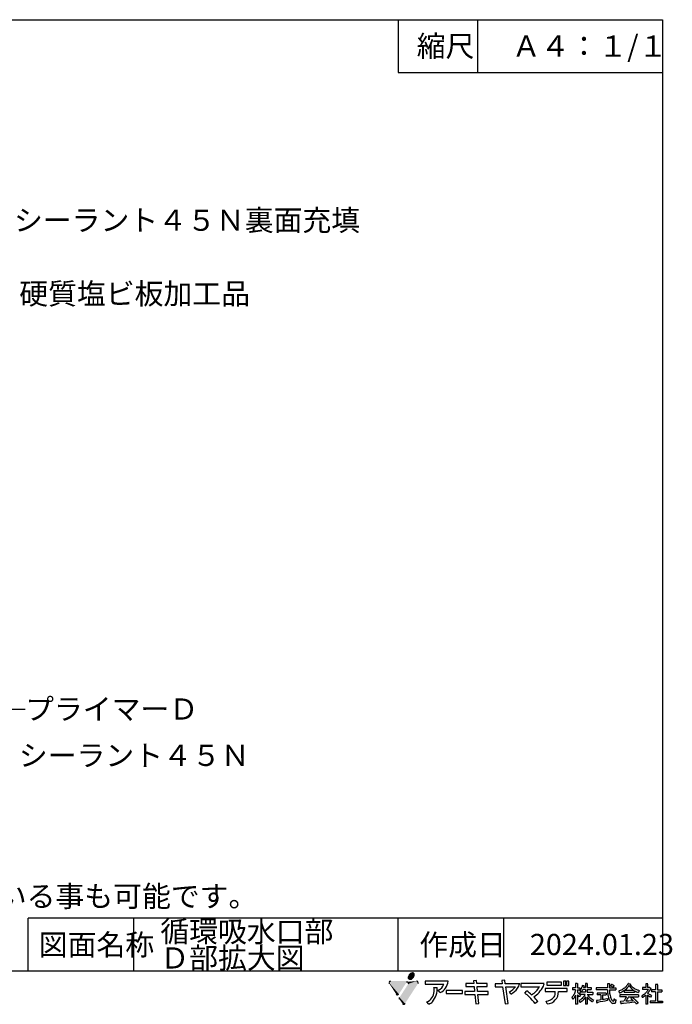
# Model space of a CAD drawing. Extents: x 14 to 285, y 11 to 197.
# Drawn here: x 162 to 285, y 11 to 197 of the extents above; entities that cross this region are included whole.
import ezdxf

# ---------------------------------------------------------------- set-up
doc = ezdxf.new("R2010")
doc.units = 0
doc.header["$MEASUREMENT"] = 0
for name, color, linetype in [('_E-0_', 7, 'CONTINUOUS'), ('_E-1_', 7, 'CONTINUOUS'), ('_F-0_', 7, 'CONTINUOUS')]:
    doc.layers.add(name, color=color, linetype=linetype)
doc.styles.get("Standard").update_dxf_attribs({"font": 'txt', "bigfont": 'bigfont.shx'})

msp = doc.modelspace()

# ---------------------------------------------------------------- linework, layer by layer
at = {"layer": '_E-0_', "color": 7, "linetype": 'Continuous'}
msp.add_line((157.92, 66.59), (162.92, 66.59), dxfattribs=at)
at = {"layer": '_F-0_', "color": 7, "linetype": 'Continuous'}
for p, q in [((13.5, 197), (283.5, 197)), ((233.5, 197), (233.5, 187)), ((248.5, 197), (248.5, 187)), ((283.5, 197), (283.5, 17)), ((233.5, 187), (283.5, 187)), ((163.5, 17), (163.5, 27)), ((188.62, 27), (163.5, 27)), ((183.5, 17), (183.5, 27)), ((283.5, 27), (188.62, 27)), ((233.5, 17), (233.5, 27)), ((253.5, 17), (253.5, 27)), ((283.5, 17), (13.5, 17)), ((242.95, 15.09), (238.61, 15.09)), ((238.61, 15.09), (238.61, 14.53)), ((248.29, 15.25), (247.73, 15.19)), ((247.73, 15.19), (247.78, 14.66)), ((248.35, 14.66), (248.29, 15.25)), ((253.64, 15.29), (253.08, 15.23)), ((253.08, 15.23), (253.17, 14.62)), ((253.74, 14.62), (253.64, 15.29)), ((261.62, 14.93), (261.62, 14.36)), ((264.41, 14.93), (261.62, 14.93)), ((264.41, 14.36), (264.41, 14.93)), ((264.77, 15.13), (264.77, 14.3)), ((265.19, 15.13), (264.77, 15.13)), ((265.19, 14.3), (265.19, 15.13)), ((265.35, 15.13), (265.35, 14.3)), ((265.77, 15.13), (265.35, 15.13)), ((265.77, 14.3), (265.77, 15.13)), ((238.61, 14.53), (242.15, 14.53)), ((240.27, 13.9), (240.87, 13.94)), ((241.43, 12.94), (241.05, 13.39)), ((245.69, 13.33), (242.56, 13.33)), ((242.56, 13.33), (242.56, 12.77)), ((245.69, 12.77), (245.69, 13.33)), ((246.09, 13.15), (246.09, 12.59)), ((247.94, 13.15), (246.09, 13.15)), ((246.3, 14.66), (246.3, 14.09)), ((247.78, 14.66), (246.3, 14.66)), ((246.3, 14.09), (247.84, 14.09)), ((247.84, 14.09), (247.94, 13.15)), ((250.34, 14.66), (248.35, 14.66)), ((248.41, 14.09), (250.33, 14.09)), ((248.5, 13.15), (248.41, 14.09)), ((250.53, 13.15), (248.5, 13.15)), ((250.33, 14.09), (250.34, 14.66)), ((250.53, 12.59), (250.53, 13.15)), ((251.82, 14.62), (251.82, 14.06)), ((253.17, 14.62), (251.82, 14.62)), ((251.82, 14.06), (253.26, 14.06)), ((253.26, 14.06), (253.75, 10.8)), ((256.48, 14.62), (253.74, 14.62)), ((254.31, 10.88), (253.83, 14.06)), ((253.83, 14.06), (255.67, 14.06)), ((254.82, 12.68), (254.55, 13.11)), ((261.11, 14.64), (256.72, 14.64)), ((256.72, 14.64), (256.72, 14.07)), ((256.72, 14.07), (260.23, 14.07)), ((257.44, 12.86), (257.85, 13.26)), ((265.44, 13.7), (261.29, 13.7)), ((261.29, 13.7), (261.29, 13.13)), ((261.29, 13.13), (263.2, 13.13)), ((261.62, 14.36), (264.41, 14.36)), ((263.81, 13.13), (265.44, 13.13)), ((264.77, 14.3), (265.19, 14.3)), ((265.35, 14.3), (265.77, 14.3)), ((265.44, 13.13), (265.44, 13.7)), ((267.07, 13.85), (266.49, 13.85)), ((266.49, 13.85), (266.49, 13.46)), ((267.05, 13.46), (266.49, 13.46)), ((266.97, 13.15), (266.94, 13.02)), ((266.99, 13.2), (266.97, 13.15)), ((267.03, 13.33), (266.99, 13.2)), ((267.05, 13.46), (267.03, 13.37)), ((267.03, 13.37), (267.03, 13.33)), ((267.38, 14.69), (267.07, 14.69)), ((267.07, 14.69), (267.07, 13.85)), ((267.38, 14.69), (267.44, 14.64)), ((267.4, 14.6), (267.39, 14.56)), ((267.39, 14.56), (267.39, 13.85)), ((267.39, 13.85), (267.87, 13.85)), ((267.39, 13.46), (267.39, 12.98)), ((267.39, 13.46), (267.87, 13.46)), ((267.44, 14.64), (267.4, 14.6)), ((267.9, 13.41), (267.86, 13.37)), ((267.86, 13.37), (267.99, 13.24)), ((267.87, 13.85), (267.87, 13.46)), ((268.03, 13.59), (267.9, 13.41)), ((267.99, 13.24), (268.02, 13.2)), ((268.02, 13.2), (268.11, 13.11)), ((268.08, 13.68), (268.03, 13.59)), ((268.11, 13.72), (268.08, 13.68)), ((268.18, 13.85), (268.11, 13.72)), ((268.13, 13.11), (268.11, 13.11)), ((268.27, 13.28), (268.13, 13.11)), ((268.19, 13.9), (268.18, 13.85)), ((268.23, 13.99), (268.19, 13.9)), ((268.24, 14.03), (268.23, 13.99)), ((268.27, 14.07), (268.24, 14.03)), ((268.28, 14.12), (268.27, 14.07)), ((268.31, 13.37), (268.27, 13.28)), ((268.3, 14.16), (268.28, 14.12)), ((268.32, 14.25), (268.3, 14.16)), ((268.34, 13.41), (268.31, 13.37)), ((268.34, 14.29), (268.32, 14.25)), ((268.35, 14.34), (268.34, 14.29)), ((268.41, 13.55), (268.34, 13.41)), ((268.38, 14.34), (268.35, 14.34)), ((268.38, 14.34), (268.55, 14.29)), ((268.9, 13.55), (268.41, 13.55)), ((268.55, 14.29), (268.7, 14.25)), ((268.58, 13.99), (268.56, 13.94)), ((268.9, 13.94), (268.56, 13.94)), ((268.61, 14.07), (268.58, 13.99)), ((268.63, 14.12), (268.61, 14.07)), ((268.64, 14.16), (268.63, 14.12)), ((268.7, 14.2), (268.64, 14.16)), ((268.7, 14.25), (268.7, 14.2)), ((269.22, 14.69), (268.9, 14.69)), ((268.9, 14.69), (268.9, 13.94)), ((268.9, 13.55), (268.9, 13.02)), ((269.22, 14.69), (269.28, 14.64)), ((269.28, 14.64), (269.23, 14.6)), ((269.23, 14.6), (269.23, 13.94)), ((269.23, 13.94), (270.02, 13.94)), ((269.23, 13.55), (269.23, 13.02)), ((269.23, 13.55), (270.02, 13.55)), ((270.02, 13.94), (270.02, 13.55)), ((273.07, 13.85), (270.98, 13.85)), ((270.98, 13.85), (270.98, 13.46)), ((273.08, 13.46), (270.98, 13.46)), ((273.49, 14.6), (273.07, 14.6)), ((273.07, 14.6), (273.07, 13.85)), ((273.08, 13.46), (273.08, 13.41)), ((273.08, 13.41), (273.09, 13.37)), ((273.09, 13.37), (273.09, 13.15)), ((273.09, 13.15), (273.11, 13.11)), ((273.11, 13.11), (273.11, 12.98)), ((273.51, 14.56), (273.45, 14.47)), ((273.45, 14.47), (273.45, 13.85)), ((273.45, 13.85), (274.64, 13.85)), ((273.45, 13.46), (273.45, 13.37)), ((273.45, 13.46), (274.64, 13.46)), ((273.45, 13.37), (273.46, 13.33)), ((273.46, 13.33), (273.46, 13.24)), ((273.46, 13.24), (273.47, 13.2)), ((273.47, 13.2), (273.47, 13.11)), ((273.47, 13.11), (273.48, 13.06)), ((273.48, 13.06), (273.48, 13.02)), ((273.49, 14.6), (273.51, 14.56)), ((273.7, 14.34), (273.65, 14.29)), ((273.65, 14.29), (273.7, 14.25)), ((273.81, 14.42), (273.7, 14.34)), ((273.7, 14.25), (273.78, 14.2)), ((273.78, 14.2), (273.84, 14.16)), ((273.85, 14.47), (273.81, 14.42)), ((273.84, 14.16), (274.06, 13.99)), ((273.91, 14.51), (273.85, 14.47)), ((273.95, 14.51), (273.91, 14.51)), ((273.95, 14.51), (274.1, 14.42)), ((274.09, 13.99), (274.06, 13.99)), ((274.2, 14.07), (274.09, 13.99)), ((274.1, 14.42), (274.16, 14.38)), ((274.16, 14.38), (274.23, 14.34)), ((274.25, 14.12), (274.2, 14.07)), ((274.23, 14.34), (274.28, 14.29)), ((274.36, 14.2), (274.25, 14.12)), ((274.28, 14.29), (274.32, 14.25)), ((274.32, 14.25), (274.36, 14.2)), ((274.64, 13.85), (274.64, 13.46)), ((275.33, 13.28), (275.22, 13.24)), ((275.22, 13.24), (275.24, 13.2)), ((275.24, 13.2), (275.26, 13.15)), ((275.26, 13.15), (275.27, 13.11)), ((275.27, 13.11), (275.29, 13.06)), ((275.29, 13.06), (275.3, 13.02)), ((275.47, 13.33), (275.33, 13.28)), ((275.69, 13.41), (275.47, 13.33)), ((275.86, 13.5), (275.69, 13.41)), ((276.01, 13.15), (275.78, 13.02)), ((276.01, 13.59), (275.86, 13.5)), ((276.21, 13.72), (276.01, 13.59)), ((276.21, 13.28), (276.01, 13.15)), ((276.32, 13.81), (276.21, 13.72)), ((276.24, 13.28), (276.21, 13.28)), ((276.24, 13.28), (276.24, 12.98)), ((276.5, 13.5), (276.28, 13.33)), ((278.14, 13.33), (276.28, 13.33)), ((276.37, 13.85), (276.32, 13.81)), ((276.42, 13.9), (276.37, 13.85)), ((276.6, 14.07), (276.42, 13.9)), ((276.76, 13.77), (276.5, 13.5)), ((276.66, 14.16), (276.6, 14.07)), ((276.71, 14.2), (276.66, 14.16)), ((276.8, 14.34), (276.71, 14.2)), ((276.79, 13.81), (276.76, 13.77)), ((276.84, 13.85), (276.79, 13.81)), ((276.83, 14.38), (276.8, 14.34)), ((276.89, 14.47), (276.83, 14.38)), ((277.04, 14.12), (276.84, 13.85)), ((276.91, 14.51), (276.89, 14.47)), ((276.95, 14.56), (276.91, 14.51)), ((276.99, 14.64), (276.95, 14.56)), ((277.06, 14.64), (276.99, 14.64)), ((277.06, 14.16), (277.04, 14.12)), ((277.06, 14.64), (277.36, 14.6)), ((277.09, 14.2), (277.06, 14.16)), ((277.11, 14.25), (277.09, 14.2)), ((277.14, 14.29), (277.11, 14.25)), ((277.18, 14.29), (277.14, 14.29)), ((277.18, 14.29), (277.2, 14.25)), ((277.2, 14.25), (277.23, 14.2)), ((277.23, 14.2), (277.25, 14.16)), ((277.25, 14.16), (277.49, 13.85)), ((277.36, 14.6), (277.41, 14.56)), ((277.41, 14.56), (277.36, 14.51)), ((277.36, 14.51), (277.38, 14.47)), ((277.38, 14.47), (277.51, 14.29)), ((277.49, 13.85), (277.7, 13.63)), ((277.51, 14.29), (277.59, 14.2)), ((277.59, 14.2), (277.63, 14.16)), ((277.63, 14.16), (277.67, 14.12)), ((277.67, 14.12), (277.73, 14.07)), ((277.7, 13.63), (277.87, 13.5)), ((277.73, 14.07), (277.77, 14.03)), ((277.77, 14.03), (277.94, 13.9)), ((277.87, 13.5), (278.07, 13.37)), ((277.94, 13.9), (278.13, 13.77)), ((278.07, 13.37), (278.14, 13.33)), ((278.13, 13.77), (278.29, 13.68)), ((278.23, 13.28), (278.17, 13.28)), ((278.17, 13.28), (278.17, 12.98)), ((278.23, 13.28), (278.39, 13.2)), ((278.29, 13.68), (278.46, 13.59)), ((278.39, 13.2), (278.56, 13.11)), ((278.46, 13.59), (278.68, 13.5)), ((278.56, 13.11), (278.78, 13.02)), ((278.68, 13.5), (278.8, 13.46)), ((278.8, 13.46), (278.94, 13.41)), ((278.98, 13.06), (278.93, 12.98)), ((278.94, 13.41), (279.1, 13.37)), ((278.99, 13.11), (278.98, 13.06)), ((279.03, 13.2), (278.99, 13.11)), ((279.04, 13.24), (279.03, 13.2)), ((279.09, 13.33), (279.04, 13.24)), ((279.1, 13.37), (279.09, 13.33)), ((280.34, 13.9), (279.7, 13.9)), ((279.7, 13.9), (279.7, 13.55)), ((280.82, 13.55), (279.7, 13.55)), ((280.72, 14.6), (280.34, 14.6)), ((280.34, 14.6), (280.34, 13.9)), ((280.48, 13.06), (280.44, 13.02)), ((280.55, 13.15), (280.48, 13.06)), ((280.59, 13.2), (280.55, 13.15)), ((280.66, 13.28), (280.59, 13.2)), ((280.68, 13.33), (280.66, 13.28)), ((280.68, 14.56), (280.67, 14.51)), ((280.67, 14.51), (280.67, 13.94)), ((280.67, 13.94), (280.69, 13.9)), ((280.72, 14.6), (280.68, 14.56)), ((280.75, 13.41), (280.68, 13.33)), ((281.06, 13.9), (280.69, 13.9)), ((280.77, 13.46), (280.75, 13.41)), ((280.91, 13.11), (280.75, 12.89)), ((280.8, 13.5), (280.77, 13.46)), ((280.82, 13.55), (280.8, 13.5)), ((280.93, 13.15), (280.91, 13.11)), ((281.03, 13.28), (280.93, 13.15)), ((281.05, 13.33), (281.03, 13.28)), ((281.09, 13.37), (281.05, 13.33)), ((281.09, 13.94), (281.06, 13.9)), ((281.12, 13.94), (281.09, 13.94)), ((281.13, 13.46), (281.09, 13.37)), ((281.12, 13.94), (281.34, 13.72)), ((281.16, 13.5), (281.13, 13.46)), ((281.23, 13.63), (281.16, 13.5)), ((281.29, 13.68), (281.23, 13.63)), ((281.34, 13.72), (281.29, 13.68)), ((282.17, 13.5), (281.44, 13.5)), ((281.44, 13.5), (281.44, 13.11)), ((282.17, 13.11), (281.44, 13.11)), ((282.6, 14.51), (282.17, 14.51)), ((282.17, 14.51), (282.17, 13.5)), ((282.17, 13.11), (282.17, 11.35)), ((282.58, 14.42), (282.56, 14.38)), ((282.56, 14.38), (282.56, 13.5)), ((282.56, 13.5), (283.35, 13.5)), ((282.56, 13.11), (282.56, 11.35)), ((282.56, 13.11), (283.35, 13.11)), ((282.62, 14.47), (282.58, 14.42)), ((282.6, 14.51), (282.62, 14.47)), ((283.35, 13.5), (283.35, 13.11)), ((239.31, 10.78), (238.93, 11.18)), ((242.56, 12.77), (245.69, 12.77)), ((246.09, 12.59), (248, 12.59)), ((248, 12.59), (248.18, 10.81)), ((248.56, 12.59), (250.53, 12.59)), ((248.74, 10.89), (248.56, 12.59)), ((259.92, 11.28), (259.38, 10.86)), ((261.7, 10.82), (261.47, 11.32)), ((266.41, 12.1), (266.37, 12.05)), ((266.37, 12.05), (266.37, 12.01)), ((266.37, 12.01), (266.39, 11.97)), ((266.39, 11.97), (266.42, 11.92)), ((266.44, 12.14), (266.41, 12.1)), ((266.42, 11.92), (266.44, 11.88)), ((266.49, 12.19), (266.44, 12.14)), ((266.44, 11.88), (266.48, 11.83)), ((266.48, 11.83), (266.5, 11.79)), ((266.62, 12.36), (266.49, 12.19)), ((266.5, 11.79), (266.53, 11.75)), ((266.53, 11.75), (266.55, 11.7)), ((266.58, 11.7), (266.55, 11.7)), ((266.61, 11.75), (266.58, 11.7)), ((266.65, 11.79), (266.61, 11.75)), ((266.64, 12.4), (266.62, 12.36)), ((266.67, 12.45), (266.64, 12.4)), ((266.75, 11.92), (266.65, 11.79)), ((266.72, 12.54), (266.67, 12.45)), ((266.75, 12.58), (266.72, 12.54)), ((266.82, 12.71), (266.75, 12.58)), ((266.77, 11.97), (266.75, 11.92)), ((266.84, 12.05), (266.77, 11.97)), ((266.83, 12.76), (266.82, 12.71)), ((266.87, 12.84), (266.83, 12.76)), ((266.88, 12.14), (266.84, 12.05)), ((266.88, 12.89), (266.87, 12.84)), ((266.9, 12.93), (266.88, 12.89)), ((266.92, 12.19), (266.88, 12.14)), ((266.92, 12.98), (266.9, 12.93)), ((266.94, 13.02), (266.92, 12.98)), ((266.98, 12.32), (266.92, 12.19)), ((266.99, 12.36), (266.98, 12.32)), ((267.04, 12.45), (266.99, 12.36)), ((267.07, 12.45), (267.04, 12.45)), ((267.07, 12.45), (267.07, 10.74)), ((267.39, 12.98), (267.52, 12.89)), ((267.44, 12.54), (267.39, 12.54)), ((267.39, 12.54), (267.39, 10.74)), ((267.44, 12.54), (267.49, 12.49)), ((267.49, 12.49), (267.62, 12.32)), ((267.52, 12.89), (267.68, 12.76)), ((267.62, 12.32), (267.64, 12.27)), ((267.64, 12.27), (267.67, 12.23)), ((267.67, 12.23), (267.69, 12.19)), ((267.68, 12.76), (267.9, 12.54)), ((267.69, 12.19), (267.73, 12.14)), ((267.76, 12.19), (267.73, 12.14)), ((267.89, 11.53), (267.73, 11.4)), ((267.73, 11.4), (267.79, 11.26)), ((267.8, 12.23), (267.76, 12.19)), ((267.79, 11.26), (267.83, 11.22)), ((267.97, 12.45), (267.8, 12.23)), ((267.83, 11.22), (267.89, 11.09)), ((268.9, 13.02), (267.89, 13.02)), ((267.89, 13.02), (267.89, 12.62)), ((268.88, 12.62), (267.89, 12.62)), ((267.96, 11.57), (267.89, 11.53)), ((267.9, 12.54), (267.97, 12.45)), ((268.01, 11.61), (267.96, 11.57)), ((268.27, 11.35), (267.99, 11.13)), ((268.06, 11.66), (268.01, 11.61)), ((268.11, 11.7), (268.06, 11.66)), ((268.16, 11.75), (268.11, 11.7)), ((268.21, 11.79), (268.16, 11.75)), ((268.39, 11.97), (268.21, 11.79)), ((268.53, 11.61), (268.27, 11.35)), ((268.42, 12.01), (268.39, 11.97)), ((268.51, 12.1), (268.42, 12.01)), ((268.61, 12.23), (268.51, 12.1)), ((268.56, 11.66), (268.53, 11.61)), ((268.61, 11.7), (268.56, 11.66)), ((268.65, 12.27), (268.61, 12.23)), ((268.77, 11.92), (268.61, 11.7)), ((268.68, 12.32), (268.65, 12.27)), ((268.7, 12.36), (268.68, 12.32)), ((268.8, 12.49), (268.7, 12.36)), ((268.79, 11.97), (268.77, 11.92)), ((268.83, 12.01), (268.79, 11.97)), ((268.83, 12.54), (268.8, 12.49)), ((268.86, 12.58), (268.83, 12.54)), ((268.85, 12.05), (268.83, 12.01)), ((268.88, 12.1), (268.85, 12.05)), ((268.88, 12.62), (268.86, 12.58)), ((268.9, 12.1), (268.88, 12.1)), ((268.9, 12.1), (268.9, 10.74)), ((269.23, 13.02), (270.31, 13.02)), ((269.28, 12.1), (269.23, 12.1)), ((269.23, 12.1), (269.23, 10.74)), ((269.26, 12.62), (269.29, 12.58)), ((269.26, 12.62), (270.31, 12.62)), ((269.28, 12.1), (269.37, 11.97)), ((269.29, 12.58), (269.48, 12.32)), ((269.37, 11.97), (269.42, 11.92)), ((269.42, 11.92), (269.45, 11.88)), ((269.45, 11.88), (269.49, 11.83)), ((269.48, 12.32), (269.53, 12.27)), ((269.49, 11.83), (269.53, 11.79)), ((269.53, 12.27), (269.56, 12.23)), ((269.53, 11.79), (269.7, 11.61)), ((269.56, 12.23), (269.65, 12.14)), ((269.65, 12.14), (269.7, 12.1)), ((269.7, 12.1), (269.75, 12.05)), ((269.7, 11.61), (269.76, 11.57)), ((269.75, 12.05), (270.02, 11.83)), ((269.76, 11.57), (269.8, 11.53)), ((269.8, 11.53), (269.91, 11.44)), ((269.91, 11.44), (269.96, 11.4)), ((269.96, 11.4), (270.01, 11.35)), ((270.01, 11.35), (270.08, 11.31)), ((270.02, 11.83), (270.35, 11.61)), ((270.08, 11.31), (270.19, 11.22)), ((270.24, 11.22), (270.19, 11.22)), ((270.35, 11.44), (270.24, 11.22)), ((270.31, 13.02), (270.31, 12.62)), ((270.35, 11.61), (270.43, 11.57)), ((270.38, 11.48), (270.35, 11.44)), ((270.43, 11.57), (270.38, 11.48)), ((271.2, 11.48), (271, 11.44)), ((271, 11.44), (271.04, 11.26)), ((271.04, 11.26), (271.04, 11.22)), ((271.04, 11.22), (271.09, 11.04)), ((272.83, 12.84), (271.15, 12.84)), ((271.15, 12.84), (271.15, 12.54)), ((271.83, 12.54), (271.15, 12.54)), ((271.57, 11.53), (271.2, 11.48)), ((271.83, 11.57), (271.57, 11.53)), ((272.18, 11.26), (271.72, 11.18)), ((271.83, 12.54), (271.83, 11.57)), ((272.16, 12.54), (272.16, 12.52)), ((272.16, 12.52), (272.16, 11.66)), ((272.16, 12.52), (272.83, 12.52)), ((272.45, 11.66), (272.16, 11.66)), ((272.62, 11.35), (272.18, 11.26)), ((272.71, 11.7), (272.45, 11.66)), ((273.04, 11.44), (272.62, 11.35)), ((272.95, 11.75), (272.71, 11.7)), ((272.83, 12.84), (272.83, 12.52)), ((273.07, 11.75), (272.95, 11.75)), ((273.12, 11.48), (273.04, 11.44)), ((273.07, 11.75), (273.08, 11.7)), ((273.08, 11.7), (273.08, 11.66)), ((273.08, 11.66), (273.11, 11.57)), ((273.11, 12.98), (273.12, 12.93)), ((273.11, 11.57), (273.11, 11.53)), ((273.11, 11.53), (273.12, 11.48)), ((273.12, 12.93), (273.12, 12.84)), ((273.12, 12.84), (273.13, 12.8)), ((273.13, 12.8), (273.13, 12.76)), ((273.13, 12.76), (273.14, 12.71)), ((273.14, 12.71), (273.14, 12.67)), ((273.14, 12.67), (273.15, 12.62)), ((273.15, 12.62), (273.15, 12.58)), ((273.15, 12.58), (273.17, 12.49)), ((273.17, 12.49), (273.17, 12.45)), ((273.17, 12.45), (273.2, 12.32)), ((273.2, 12.32), (273.2, 12.27)), ((273.2, 12.27), (273.26, 12.05)), ((273.26, 12.05), (273.28, 12.01)), ((273.28, 12.01), (273.31, 11.88)), ((273.31, 11.88), (273.34, 11.83)), ((273.34, 11.83), (273.35, 11.79)), ((273.35, 11.79), (273.41, 11.66)), ((273.41, 11.66), (273.42, 11.61)), ((273.42, 11.61), (273.45, 11.57)), ((273.45, 11.57), (273.48, 11.53)), ((273.48, 13.02), (273.49, 12.98)), ((273.48, 11.53), (273.52, 11.44)), ((273.49, 12.98), (273.49, 12.89)), ((273.49, 12.89), (273.5, 12.84)), ((273.5, 12.84), (273.5, 12.8)), ((273.5, 12.8), (273.52, 12.71)), ((273.52, 12.71), (273.52, 12.67)), ((273.52, 12.67), (273.53, 12.62)), ((273.52, 11.44), (273.56, 11.4)), ((273.53, 12.62), (273.53, 12.58)), ((273.53, 12.58), (273.57, 12.45)), ((273.56, 11.4), (273.58, 11.35)), ((273.57, 12.45), (273.57, 12.4)), ((273.57, 12.4), (273.63, 12.14)), ((273.58, 11.35), (273.71, 11.18)), ((273.63, 12.14), (273.65, 12.1)), ((273.65, 12.1), (273.68, 12.01)), ((273.68, 12.01), (273.7, 11.97)), ((273.7, 11.97), (273.71, 11.92)), ((273.71, 11.92), (273.84, 11.66)), ((273.84, 11.66), (273.87, 11.61)), ((273.87, 11.61), (273.9, 11.57)), ((273.9, 11.57), (273.93, 11.53)), ((273.93, 11.53), (273.97, 11.48)), ((273.97, 11.48), (274.01, 11.44)), ((274.01, 11.44), (274.06, 11.4)), ((274.06, 11.4), (274.14, 11.35)), ((274.24, 11.35), (274.14, 11.35)), ((274.27, 11.4), (274.24, 11.35)), ((274.29, 11.44), (274.27, 11.4)), ((274.3, 11.53), (274.29, 11.48)), ((274.29, 11.48), (274.29, 11.44)), ((274.31, 11.61), (274.3, 11.57)), ((274.3, 11.57), (274.3, 11.53)), ((274.39, 11.7), (274.31, 11.7)), ((274.31, 11.7), (274.31, 11.61)), ((274.39, 11.7), (274.48, 11.66)), ((274.48, 11.66), (274.68, 11.57)), ((274.63, 11.26), (274.61, 11.18)), ((274.65, 11.4), (274.63, 11.31)), ((274.63, 11.31), (274.63, 11.26)), ((274.68, 11.53), (274.65, 11.44)), ((274.65, 11.44), (274.65, 11.4)), ((274.68, 11.57), (274.68, 11.53)), ((275.3, 13.02), (275.32, 12.98)), ((275.32, 12.98), (275.33, 12.93)), ((275.33, 12.93), (275.36, 12.89)), ((275.48, 12.89), (275.36, 12.89)), ((278.93, 12.54), (275.43, 12.54)), ((275.43, 12.54), (275.43, 12.14)), ((276.66, 12.14), (275.43, 12.14)), ((275.59, 12.93), (275.48, 12.89)), ((275.58, 11.26), (275.5, 11.22)), ((275.5, 11.22), (275.51, 11.18)), ((276.2, 11.31), (275.58, 11.26)), ((275.78, 13.02), (275.59, 12.93)), ((276.27, 11.44), (276.2, 11.31)), ((278.17, 12.98), (276.24, 12.98)), ((276.3, 11.48), (276.27, 11.44)), ((276.39, 11.66), (276.3, 11.48)), ((276.42, 11.7), (276.39, 11.66)), ((276.51, 11.88), (276.42, 11.7)), ((276.54, 11.92), (276.51, 11.88)), ((276.63, 12.1), (276.54, 11.92)), ((276.62, 11.4), (276.59, 11.35)), ((277.14, 11.35), (276.59, 11.35)), ((276.66, 11.48), (276.62, 11.4)), ((276.66, 12.14), (276.63, 12.1)), ((276.69, 11.53), (276.66, 11.48)), ((276.72, 11.57), (276.69, 11.53)), ((276.75, 11.61), (276.72, 11.57)), ((276.79, 11.7), (276.75, 11.61)), ((276.83, 11.75), (276.79, 11.7)), ((276.85, 11.79), (276.83, 11.75)), ((276.88, 11.83), (276.85, 11.79)), ((276.93, 11.92), (276.88, 11.83)), ((276.96, 11.97), (276.93, 11.92)), ((276.98, 12.01), (276.96, 11.97)), ((277.01, 12.05), (276.98, 12.01)), ((277.06, 12.14), (277.01, 12.05)), ((277.06, 12.14), (278.93, 12.14)), ((277.74, 11.4), (277.14, 11.35)), ((277.77, 12.01), (277.51, 11.83)), ((277.51, 11.83), (277.55, 11.79)), ((277.55, 11.79), (277.88, 11.53)), ((277.98, 11.44), (277.74, 11.4)), ((277.81, 12.01), (277.77, 12.01)), ((277.81, 12.01), (277.92, 11.92)), ((277.88, 11.53), (277.92, 11.48)), ((277.92, 11.92), (277.99, 11.88)), ((277.92, 11.48), (277.98, 11.44)), ((277.99, 11.88), (278.21, 11.7)), ((278.21, 11.7), (278.25, 11.66)), ((278.25, 11.66), (278.36, 11.57)), ((278.36, 11.57), (278.41, 11.53)), ((278.41, 11.53), (278.46, 11.48)), ((278.46, 11.48), (278.55, 11.4)), ((278.55, 11.4), (278.6, 11.35)), ((278.6, 11.35), (278.74, 11.22)), ((278.74, 11.22), (278.77, 11.18)), ((278.78, 13.02), (278.91, 12.98)), ((278.93, 12.98), (278.91, 12.98)), ((278.93, 12.54), (278.93, 12.14)), ((279.63, 12.36), (279.56, 12.32)), ((279.56, 12.32), (279.6, 12.23)), ((279.6, 12.23), (279.61, 12.19)), ((279.61, 12.19), (279.7, 12.01)), ((279.7, 12.4), (279.63, 12.36)), ((279.9, 12.54), (279.7, 12.4)), ((279.72, 12.01), (279.7, 12.01)), ((279.8, 12.05), (279.72, 12.01)), ((279.93, 12.14), (279.8, 12.05)), ((279.95, 12.58), (279.9, 12.54)), ((279.99, 12.19), (279.93, 12.14)), ((280.02, 12.62), (279.95, 12.58)), ((280.05, 12.23), (279.99, 12.19)), ((280.13, 12.71), (280.02, 12.62)), ((280.27, 12.4), (280.05, 12.23)), ((280.17, 12.76), (280.13, 12.71)), ((280.23, 12.8), (280.17, 12.76)), ((280.4, 12.98), (280.23, 12.8)), ((280.32, 12.45), (280.27, 12.4)), ((280.34, 12.45), (280.32, 12.45)), ((280.34, 12.45), (280.34, 10.78)), ((280.44, 13.02), (280.4, 12.98)), ((280.7, 12.84), (280.67, 12.8)), ((280.67, 12.8), (280.76, 12.76)), ((280.69, 12.45), (280.67, 12.45)), ((280.67, 12.45), (280.67, 10.78)), ((280.69, 12.45), (280.77, 12.4)), ((280.75, 12.89), (280.7, 12.84)), ((280.76, 12.76), (280.88, 12.71)), ((280.77, 12.4), (281.03, 12.23)), ((280.88, 12.71), (281.07, 12.62)), ((281.03, 12.23), (281.14, 12.14)), ((281.07, 12.62), (281.16, 12.58)), ((281.14, 12.14), (281.21, 12.1)), ((281.16, 12.58), (281.32, 12.49)), ((281.16, 11.35), (281.16, 11)), ((282.17, 11.35), (281.16, 11.35)), ((281.25, 12.1), (281.21, 12.1)), ((281.4, 12.4), (281.25, 12.1)), ((281.32, 12.49), (281.38, 12.45)), ((281.38, 12.45), (281.4, 12.4)), ((282.56, 11.35), (283.5, 11.35)), ((283.5, 11.35), (283.5, 11)), ((248.18, 10.81), (248.74, 10.89)), ((253.75, 10.8), (254.31, 10.88)), ((267.39, 10.74), (267.07, 10.74)), ((267.93, 11.09), (267.89, 11.09)), ((267.99, 11.13), (267.93, 11.09)), ((269.23, 10.74), (268.9, 10.74)), ((271.09, 11.04), (271.12, 11)), ((271.15, 11), (271.12, 11)), ((271.17, 11.04), (271.15, 11)), ((271.23, 11.09), (271.17, 11.04)), ((271.48, 11.13), (271.23, 11.09)), ((271.72, 11.18), (271.48, 11.13)), ((273.71, 11.18), (273.8, 11.09)), ((273.8, 11.09), (273.85, 11.04)), ((273.85, 11.04), (273.98, 10.96)), ((273.98, 10.96), (274.09, 10.91)), ((274.47, 10.91), (274.09, 10.91)), ((274.52, 10.96), (274.47, 10.91)), ((274.55, 11), (274.52, 10.96)), ((274.6, 11.09), (274.55, 11)), ((274.61, 11.13), (274.6, 11.09)), ((274.61, 11.18), (274.61, 11.13)), ((275.51, 11.18), (275.53, 11.13)), ((275.53, 11.13), (275.6, 10.87)), ((275.6, 10.87), (275.63, 10.82)), ((275.67, 10.82), (275.63, 10.82)), ((275.74, 10.87), (275.67, 10.82)), ((276.1, 10.91), (275.74, 10.87)), ((277.29, 11.04), (276.1, 10.91)), ((277.69, 11.09), (277.29, 11.04)), ((278.09, 11.13), (277.69, 11.09)), ((278.26, 11.13), (278.09, 11.13)), ((278.26, 11.13), (278.31, 11.09)), ((278.31, 11.09), (278.36, 11.04)), ((278.36, 11.04), (278.4, 11)), ((278.4, 11), (278.44, 10.96)), ((278.44, 10.96), (278.47, 10.91)), ((278.47, 10.91), (278.52, 10.87)), ((278.52, 10.87), (278.55, 10.82)), ((278.62, 10.82), (278.55, 10.82)), ((278.69, 10.87), (278.62, 10.82)), ((278.82, 10.96), (278.69, 10.87)), ((278.77, 11.18), (278.81, 11.13)), ((278.81, 11.13), (278.88, 11.04)), ((278.9, 11), (278.82, 10.96)), ((278.88, 11.04), (278.9, 11)), ((280.67, 10.78), (280.34, 10.78)), ((283.5, 11), (281.16, 11))]:
    msp.add_line(p, q, dxfattribs=at)
at = {"layer": '_F-0_', "color": 1, "linetype": 'Continuous'}
for centre, radius, start, end in [((232.07, 14.83), 0.31, 90.4588, 179.6333), ((235.19, 14.45), 0.469, 66.5707, 102.9318), ((237.18, 15.31), 1.85, 148.3296, 168.9007), ((236, 16.62), 1.15, 235.982, 270.105), ((236.36, 15.77), 0.921, 100.873, 146.1127), ((235.64, 16.15), 0.774, 298.3751, 328.0027), ((236.24, 16.37), 0.306, 53.8564, 99.0961), ((234.72, 16.71), 1.85, 328.4063, 348.9774), ((236.05, 16.3), 0.486, 6.2153, 40.3384), ((236.98, 14.82), 0.312, 0.8604, 90.0349), ((232.07, 14.83), 0.314, 180.9706, 208.3417), ((235.21, 14.72), 0.239, 1.0418, 44.0736), ((235.23, 14.71), 0.217, 328.1385, 2.2615), ((237.03, 14.81), 0.26, 324.3608, 2.953), ((233.36, 12.84), 0.31, 224.2782, 269.5179), ((233.36, 12.84), 0.311, 270.5519, 326.6968), ((233.99, 11.86), 0.293, 143.8809, 180.242), ((234, 11.86), 0.309, 180.0229, 214.1459), ((234.53, 11.04), 0.311, 226.6065, 269.6384), ((234.53, 11.04), 0.308, 270.1136, 328.4104)]:
    msp.add_arc(centre, radius, start, end, dxfattribs=at)
at = {"layer": '_F-0_', "color": 7, "linetype": 'Continuous'}
for centre, radius, start, end in [((240.32, 15.33), 2.63, 294.8858, 354.6975), ((237.94, 13.32), 2.36, 294.9583, 355.3966), ((236.75, 13.76), 4.13, 321.7022, 2.5181), ((236.42, 13.43), 3.88, 355.5913, 7.0409), ((240.4, 15.11), 1.84, 290.5141, 341.4584), ((253.31, 15.71), 2.88, 295.5654, 324.9409), ((253.41, 15.62), 3.26, 295.6413, 325.2689), ((253.24, 15.57), 3.37, 327.6375, 343.6542), ((251.93, 4.81), 10.31, 48.7006, 55.0281), ((257.08, 15.66), 3.52, 298.0803, 333.1921), ((255.56, 17.05), 6.14, 318.372, 332.1066), ((259.61, 14.8), 1.51, 335.5011, 353.7968), ((261.54, 13.09), 2.28, 274.0982, 1.0379), ((261.64, 12.91), 1.58, 330.5144, 7.9511), ((238.33, 13.08), 2.5, 293.1667, 311.4624), ((251.63, 5.2), 9.61, 45.9854, 52.8589), ((248.44, 2.55), 13.74, 37.1939, 44.0673), ((255.5, 17.56), 6.54, 304.1408, 315.327), ((251.78, 5.06), 10.24, 37.3516, 43.8017), ((261.14, 13.8), 2.5, 277.4374, 318.2533)]:
    msp.add_arc(centre, radius, start, end, dxfattribs=at)
at = {"layer": '_F-0_', "color": 5, "linetype": 'Continuous'}
for points in [[(236.98, 15.14), (231.76, 14.83), (235.24, 14.94)], [(236.98, 15.14), (232.07, 15.13), (231.76, 14.83)], [(231.76, 14.83), (235.09, 14.91), (235.24, 14.94)], [(231.76, 14.83), (233.62, 12.67), (235.09, 14.91)], [(236.98, 15.14), (235.41, 14.6), (233.75, 12.03)], [(233.75, 12.03), (237.29, 14.83), (236.98, 15.14)], [(236.98, 15.14), (235.24, 14.94), (235.38, 14.88)], [(236.98, 15.14), (235.38, 14.88), (235.44, 14.81)], [(236.98, 15.14), (235.45, 14.65), (235.41, 14.6)], [(236.98, 15.14), (235.44, 14.81), (235.45, 14.65)], [(231.76, 14.83), (233.36, 12.53), (233.62, 12.67)], [(231.76, 14.83), (233.14, 12.62), (233.36, 12.53)], [(231.76, 14.83), (231.8, 14.68), (233.14, 12.62)], [(233.75, 12.03), (237.24, 14.66), (237.29, 14.83)], [(233.75, 12.03), (234.79, 10.88), (237.24, 14.66)], [(233.75, 12.03), (233.69, 11.86), (233.75, 11.68)], [(233.75, 12.03), (234.53, 10.73), (234.79, 10.88)], [(233.75, 12.03), (234.32, 10.82), (234.53, 10.73)], [(233.75, 12.03), (233.75, 11.68), (234.32, 10.82)]]:
    msp.add_solid(points, dxfattribs=at)
at = {"layer": '_F-0_', "color": 70, "linetype": 'Continuous'}
for points in [[(235.6, 16.28), (235.36, 15.66), (236.53, 16.35), (236.29, 15.74)], [(235.36, 15.66), (236, 15.47), (236.29, 15.74)], [(236.19, 16.67), (235.6, 16.28), (236.42, 16.62), (236.53, 16.35)]]:
    msp.add_solid(points, dxfattribs=at)

# ---------------------------------------------------------------- texts
at = {"layer": '_E-0_', "color": 7}
for s, p in [('縮尺', (237, 190)), ('Ａ４：１/１', (255, 190)), ('シーラント４５Ｎ裏面充填', (160.81, 157.06)), ('硬質塩ビ板加工品', (161.81, 143.16)), ('プライマーＤ', (162.92, 64.59)), ('シーラント４５Ｎ', (161.73, 55.82)), ('循環吸水口部', (188.5, 22.5)), ('図面名称', (165.5, 20)), ('作成日', (237.5, 20)), ('2024.01.23', (258.4, 20.05)), ('Ｄ部拡大図', (188.5, 17.5))]:
    msp.add_text(s, height=4, dxfattribs=at).set_placement(p)
at = {"layer": '_E-1_', "color": 7}
msp.add_text('※ＦＬ鋼板等の裏面充填材としてボンドエフレックスを用いる事も可能です。', height=4, dxfattribs=at).set_placement((15.86, 29.18))

doc.saveas('drawing.dxf')
